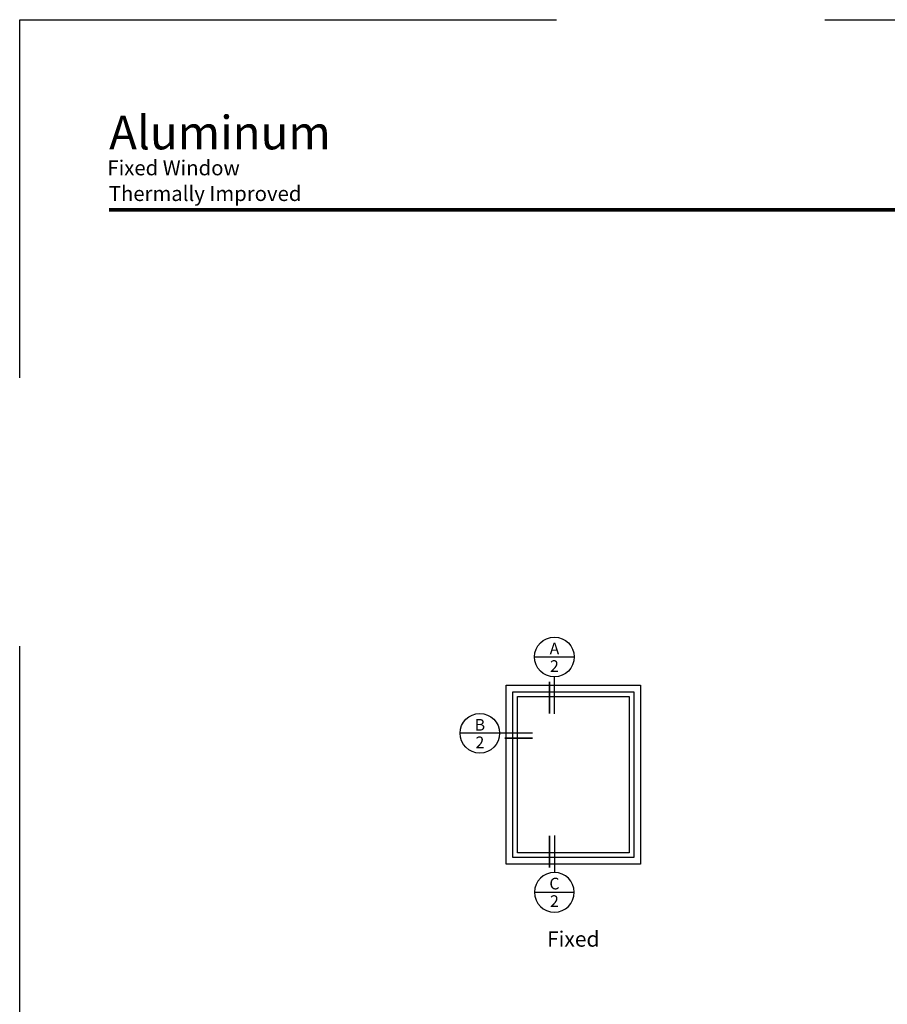
# Model space of a CAD drawing. Extents: x 0 to 255, y 0 to 264.
# Drawn here: x 0 to 116, y 132 to 264 of the extents above; entities that cross this region are included whole.
import ezdxf
from ezdxf.enums import TextEntityAlignment as Align

# ---------------------------------------------------------------- set-up
doc = ezdxf.new("R2010")
doc.units = 0
doc.header["$LTSCALE"] = 6
doc.header["$MEASUREMENT"] = 0
doc.linetypes.add('DASHED', pattern=[0.75, 0.5, -0.25])
for name, color, linetype in [('A-ANNO-DIMS', 3, 'CONTINUOUS'), ('A-ANNO-TEXT', 4, 'CONTINUOUS'), ('A-ELEV-GLAZ-SIGHTLINES', 6, 'CONTINUOUS')]:
    doc.layers.add(name, color=color, linetype=linetype)
doc.layers.add('PLOT VIEW', color=1, linetype='DASHED', plot=False)
doc.styles.add('ADF Bold', font='segoeuib.ttf')
doc.styles.add('ADF Dims', font='segoeui.ttf', dxfattribs={"width": 0.75})
doc.styles.add('ADF Text', font='FRABK.TTF', dxfattribs={"width": 0.85})

# ---------------------------------------------------------------- blocks, each defined once
blk = doc.blocks.new('ADF TB Portrait 2020')
at = {"layer": 'A-ANNO-TEXT', "color": 9, "ltscale": 5, "const_width": 0.02}
blk.add_lwpolyline([(0.5, -1.0625), (8, -1.0625)], dxfattribs=at)
at = {"layer": 'PLOT VIEW'}
blk.add_lwpolyline([(8.5, -11), (0, -11), (0, 0), (8.5, 0)], close=True, dxfattribs=at)
at = {"layer": 'A-ANNO-TEXT', "color": 7, "style": 'ADF Bold'}
blk.add_attdef('PRODUCT_SERIES', text='', height=0.1875, dxfattribs=at).set_placement((0.5, -0.5368), align=Align.TOP_LEFT)
at = {"layer": 'A-ANNO-TEXT', "color": 9, "style": 'ADF Bold'}
blk.add_attdef('PRODUCT_DESCRIPTION_001', (0.4905, -0.8693), '', height=0.0832, dxfattribs=at)
at = {"layer": 'A-ANNO-TEXT', "color": 9, "ltscale": 5, "width": 0.75}
for tag, height, style, p in [('SCALE', 0.0832, 'ADF Bold', (8, -9.98)), ('DATE', 0.0833, 'ADF Dims', (8, -10.3039))]:
    blk.add_attdef(tag, text='', height=height, dxfattribs=dict(at, style=style)).set_placement(p, align=Align.BOTTOM_RIGHT)
blk = doc.blocks.new('*U17')
at = {"layer": 'A-ANNO-TEXT'}
for p, q in [((-0.443, -0.443), (0.443, -0.443)), ((0, -1.711), (0, -0.886))]:
    blk.add_line(p, q, dxfattribs=at)
at = {"layer": 'A-ANNO-TEXT', "const_width": 0.04}
blk.add_lwpolyline([(-0.111, -1.711), (-0.111, -0.997)], dxfattribs=at)
at = {"layer": 'A-ANNO-TEXT'}
blk.add_circle((0, -0.443), 0.443, dxfattribs=at)
blk = doc.blocks.new('AW Detail Section Balloon Left')
at = {"layer": 'A-ANNO-TEXT'}
blk.add_line((1.622, 0), (0, 0), dxfattribs=at)
at = {"layer": 'A-ANNO-TEXT', "const_width": 0.04}
blk.add_lwpolyline([(1.622, -0.111), (0.997, -0.111)], dxfattribs=at)
at = {"layer": 'A-ANNO-TEXT'}
blk.add_circle((0.443, 0), 0.443, dxfattribs=at)

msp = doc.modelspace()

# ---------------------------------------------------------------- linework, layer by layer
at = {"layer": 'A-ELEV-GLAZ-SIGHTLINES'}
for points in [[(65.25826, 150.78745), (65.25826, 174.78745), (83.25826, 174.78745), (83.25826, 150.78745)], [(66.13346, 151.66265), (66.13346, 173.91225), (82.38307, 173.91225), (82.38307, 151.66265)], [(66.75846, 152.28765), (66.75846, 173.28725), (81.75807, 173.28725), (81.75807, 152.28765)]]:
    msp.add_lwpolyline(points, close=True, dxfattribs=at)

# ---------------------------------------------------------------- block references
at = {"layer": 'A-ANNO-DIMS', "ltscale": 5}
ref = msp.add_blockref('ADF TB Portrait 2020', (0, 264), dxfattribs=dict(at, xscale=24, yscale=24, zscale=24))
ref.add_attrib('PRODUCT_SERIES', 'Aluminum', dxfattribs={"layer": 'A-ANNO-TEXT', "color": 7, "ltscale": 5, "height": 4.5, "style": 'ADF Bold'}).set_placement((12, 251.11765), align=Align.TOP_LEFT)
ref.add_attrib('PRODUCT_DESCRIPTION_001', 'Fixed Window', (11.7715, 243.13775), dxfattribs={"layer": 'A-ANNO-TEXT', "color": 9, "ltscale": 5, "height": 1.998, "style": 'ADF Bold'})
ref.add_attrib('PRODUCT_DESCRIPTION_002', 'Thermally Improved', (11.95681, 239.6935), dxfattribs={"layer": 'A-ANNO-TEXT', "color": 9, "ltscale": 5, "height": 1.998, "style": 'ADF Bold'})
at = {"layer": 'A-ANNO-TEXT', "xscale": 6, "yscale": 6, "zscale": 6}
for name, p in [('*U17', (71.72322, 181.21998)), ('AW Detail Section Balloon Left', (59.06632, 168.33555))]:
    msp.add_blockref(name, p, dxfattribs=at)
at = {"layer": 'A-ANNO-TEXT', "xscale": -6, "yscale": 6, "zscale": 6, "rotation": 180}
msp.add_blockref('*U17', (71.72322, 144.35492), dxfattribs=at)

# ---------------------------------------------------------------- texts
at = {"layer": 'A-ANNO-TEXT', "style": 'ADF Text'}
for s, p in [('A', (71.73415, 178.42493)), ('B', (61.7339, 168.19716)), ('C', (71.73415, 146.9155))]:
    msp.add_text(s, height=1.5625, dxfattribs=at).set_placement(p, align=Align.BOTTOM_CENTER)
for p in [(71.73415, 178.12601), (61.7339, 167.89824), (71.73415, 146.61659)]:
    msp.add_text('2', height=1.5625, dxfattribs=at).set_placement(p, align=Align.TOP_CENTER)
at = {"layer": 'A-ANNO-TEXT', "insert": (74.25826, 141.78745), "char_height": 2.0625, "width": 37.5828435, "attachment_point": 2, "line_spacing_factor": 1.04, "style": 'ADF Text'}
msp.add_mtext('Fixed', dxfattribs=at)

doc.saveas('drawing.dxf')
